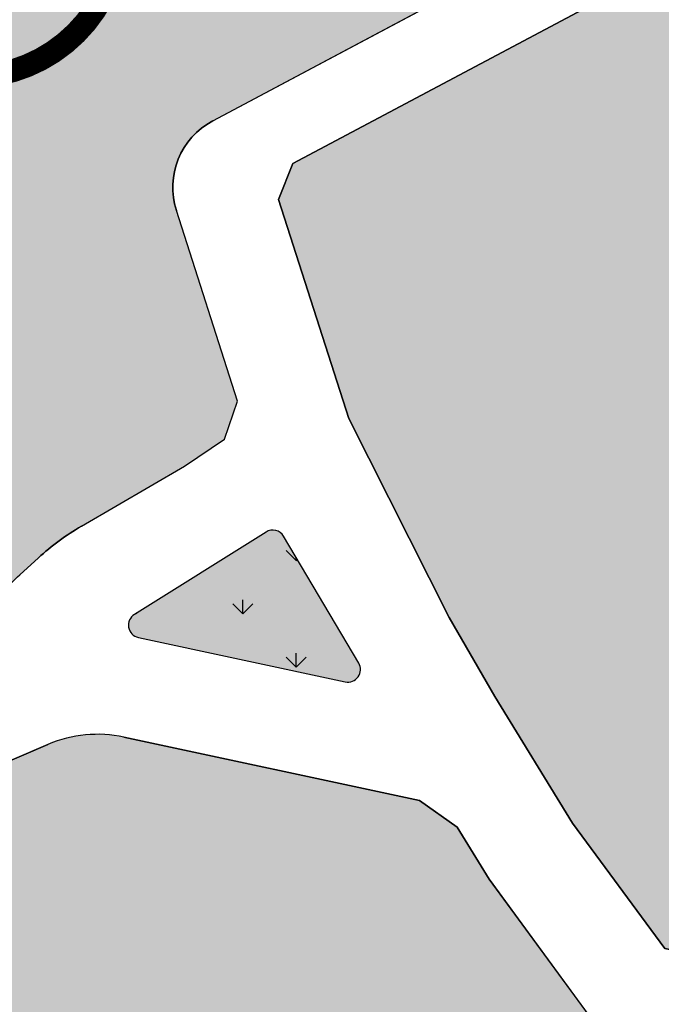
# Model space of a CAD drawing. Units: inches. Extents: x -8354 to 9589, y -9792 to 3020.
# Drawn here: x 2559 to 2610, y -2126 to -2047 of the extents above; entities that cross this region are included whole.
import ezdxf

# ---------------------------------------------------------------- set-up
doc = ezdxf.new("R2010")
doc.units = ezdxf.units.IN
doc.header["$MEASUREMENT"] = 0
for name, color, linetype in [('H Maskoni-T', 41, 'Continuous'), ('h sabz 2 -t', 70, 'Continuous'), ('h sabz t', 96, 'Continuous'), ('Had Maskoni-t', 101, 'Continuous'), ('had sabz t', 101, 'Continuous'), ('kabl', 5, 'Continuous'), ('line tafsili-new', 102, 'Continuous')]:
    doc.layers.add(name, color=color, linetype=linetype)
pattern_1 = [(90, (-692537.4965540116, -3909032.251346195), (-4.242640685999999, 4.242640685999999), [1.125, -7.360281378]), (45, (-692537.4965540116, -3909032.251346195), (-4.242640687119284, 4.242640687119285), [1.125, -4.875]), (135, (-692537.4965540116, -3909032.251346195), (-4.242640687119285, -4.242640687119284), [1.125, -4.875])]

msp = doc.modelspace()

# ---------------------------------------------------------------- hatches: boundary and pattern name
at = {"layer": 'H Maskoni-T'}
h = msp.add_hatch(color=256, dxfattribs=at)
edge = h.paths.add_edge_path()
edge.add_arc((2577.184305634354, -2060.812182345624), 5.999999999768613, 118.0603101554411, 197.7865665151743, ccw=False)
edge.add_line((2574.361901418333, -2055.517464747997), (2605.021343809231, -2039.174130496914))
edge.add_arc((2609.725350836281, -2047.998659826541), 9.999999999999977, 103.71445180303698, 118.06031015653471, ccw=False)
edge.add_line((2607.354518897626, -2038.283766316129), (2636.861031124629, -2031.082968746657))
edge.add_arc((2634.490199188552, -2021.368075235615), 10.00000000000009, 283.7144517878299, 297.9197893933571)
edge.add_line((2639.172549490728, -2030.204114826275), (2662.509596729446, -2017.837462429302))
edge.add_line((2662.509596729446, -2017.837462429302), (2663.1113219081, -2015.821227790201))
edge.add_line((2663.1113219081, -2015.821227790201), (2650.361178423538, -1992.672643290712))
edge.add_line((2650.361178423538, -1992.672643290712), (2645.538813338759, -1995.25322255387))
edge.add_line((2645.538813338759, -1995.25322255387), (2643.649772003786, -1996.228376989131))
edge.add_line((2643.649772003786, -1996.228376989131), (2640.240777572179, -1990.193003933756))
edge.add_line((2640.240777572179, -1990.193003933756), (2640.240910096587, -1990.19292927335))
edge.add_line((2640.240910096587, -1990.19292927335), (2645.077909465441, -1987.467928109104))
edge.add_line((2645.077909465441, -1987.467928109104), (2646.931966600734, -1986.446721227253))
edge.add_line((2646.931966600734, -1986.446721227253), (2641.868797994945, -1977.254261045596))
edge.add_line((2641.868797994945, -1977.254261045596), (2638.499584271717, -1976.317888328685))
edge.add_line((2638.499584271717, -1976.317888328685), (2574.472606398309, -2013.419344134973))
edge.add_arc((2614.5823911934, -2082.637876073557), 80.00000000025757, 120.0908329019894, 137.6047441177775)
edge.add_arc((2496.420582950648, -1974.759300476686), 79.99999999976635, 304.75321374068545, 317.6047663590247, ccw=False)
edge.add_line((2542.024010804043, -2040.488497702749), (2514.141476468793, -2059.833616715269))
edge.add_arc((2542.643618874543, -2100.914364983404), 49.99999999987512, 124.7532137370111, 128.6811706817556)
edge.add_line((2511.394311528448, -2061.882572936704), (2506.164754947326, -2067.523016310642))
edge.add_line((2506.164754947326, -2067.523016310642), (2505.536786942887, -2070.850941469772))
edge.add_line((2505.536786942887, -2070.850941469772), (2516.720553959864, -2099.295705578635))
edge.add_line((2516.720553959864, -2099.295705578635), (2516.214369530118, -2115.037274548663))
edge.add_line((2516.214369530118, -2115.037274548663), (2517.926107758334, -2116.116586924875))
edge.add_line((2517.926107758334, -2116.116586924875), (2522.139695465941, -2113.934713120917))
edge.add_arc((2575.033259224289, -2208.095590993389), 108.0000000406158, 112.3630346507899, 119.3244941539266, ccw=False)
edge.add_line((2533.942087680944, -2108.218087870973), (2540.400462486925, -2105.372052894319))
edge.add_line((2540.400462486925, -2105.372052894319), (2549.696881857844, -2101.385864468636))
edge.add_line((2549.696881857844, -2101.385864468636), (2550.849868295742, -2100.767014467502))
edge.add_arc((2546.120656768341, -2091.955966951509), 9.999999999999831, 298.2240825722827, 323.6891345607897)
edge.add_line((2554.178816765807, -2097.877626976809), (2557.691836927113, -2093.097129884521))
edge.add_arc((2565.749996924355, -2099.018789910127), 9.999999999999764, 132.3465328795771, 143.6891345586167, ccw=False)
edge.add_line((2559.013867081054, -2091.627947283322), (2560.496058440329, -2090.277054840578))
edge.add_arc((2573.968318126101, -2105.058740094182), 19.9999999994371, 120.16847962736901, 132.3465328778305, ccw=False)
edge.add_line((2563.917430059662, -2087.76771210122), (2572.124900335706, -2082.996893091006))
edge.add_line((2572.124900335706, -2082.996893091006), (2575.295542613747, -2080.849881522702))
edge.add_line((2575.295542613747, -2080.849881522702), (2576.34064026331, -2077.824084931863))
edge.add_line((2576.34064026331, -2077.824084931863), (2571.471099397893, -2062.645014715726))
h = msp.add_hatch(color=256, dxfattribs=at)
edge = h.paths.add_edge_path()
edge.add_line((2694.003134327735, -2127.939303075308), (2697.754133803914, -2125.908302120743))
edge.add_line((2697.754133803914, -2125.908302120743), (2699.155132630518, -2127.987299048221))
edge.add_line((2699.155132630518, -2127.987299048221), (2702.485132274827, -2125.86829850345))
edge.add_line((2702.485132274827, -2125.86829850345), (2697.004137194394, -2116.796311421665))
edge.add_line((2697.004137194394, -2116.796311421665), (2693.098140586661, -2110.64432032208))
edge.add_line((2693.098140586661, -2110.64432032208), (2690.611270400723, -2106.449139912492))
edge.add_line((2690.611270400723, -2106.449139912492), (2691.542142720455, -2105.897326072092))
edge.add_line((2691.542142720455, -2105.897326072092), (2693.280142567614, -2104.708325865558))
edge.add_line((2693.280142567614, -2104.708325865558), (2696.097139959717, -2109.602318998305))
edge.add_line((2696.097139959717, -2109.602318998305), (2698.914137640297, -2113.69531291944))
edge.add_line((2698.914137640297, -2113.69531291944), (2700.709136337767, -2115.745309566958))
edge.add_line((2700.709136337767, -2115.745309566958), (2700.23710333419, -2116.073262046902))
edge.add_line((2700.23710333419, -2116.073262046902), (2704.892381037613, -2122.773759376137))
edge.add_line((2704.892381037613, -2122.773759376137), (2709.723250460256, -2118.234411369888))
edge.add_line((2709.723250460256, -2118.234411369888), (2716.169405977153, -2109.581115746284))
edge.add_line((2716.169405977153, -2109.581115746284), (2713.741328403731, -2105.434762094515))
edge.add_line((2713.741328403731, -2105.434762094515), (2712.329406969626, -2106.280322567904))
edge.add_line((2712.329406969626, -2106.280322567904), (2712.329205500339, -2106.279992417311))
edge.add_line((2712.329205500339, -2106.279992417311), (2709.511133240447, -2107.968311947649))
edge.add_line((2709.511133240447, -2107.968311947649), (2707.792712049354, -2105.37059553328))
edge.add_line((2707.792712049354, -2105.37059553328), (2706.927932246965, -2103.858889121907))
edge.add_line((2706.927932246965, -2103.858889121907), (2711.340374951278, -2101.334727474833))
edge.add_line((2711.340374951278, -2101.334727474833), (2710.544871068937, -2099.976269876929))
edge.add_line((2710.544871068937, -2099.976269876929), (2708.126996615696, -2095.847339781812))
edge.add_line((2708.126996615696, -2095.847339781812), (2702.404141652309, -2098.73432453244))
edge.add_line((2702.404141652309, -2098.73432453244), (2698.658207115512, -2101.028477723589))
edge.add_line((2698.658207115512, -2101.028477723589), (2696.881143671604, -2098.096329410905))
edge.add_line((2696.881143671604, -2098.096329410905), (2700.122606204152, -2095.88147160911))
edge.add_line((2700.122606204152, -2095.88147160911), (2706.169142659781, -2092.503972590314))
edge.add_line((2706.169142659781, -2092.503972590314), (2699.087860309197, -2080.411483762665))
edge.add_arc((3574.097692107863, -1568.011450370723), 1013.999999982442, 209.5958693782399, 210.3529606159932, ccw=False)
edge.add_line((2692.393727633664, -2068.804939740216), (2686.839866850786, -2071.60481535771))
edge.add_line((2686.839866850786, -2071.60481535771), (2678.884868028717, -2075.832817454701))
edge.add_line((2678.884868028717, -2075.832817454701), (2673.466868783258, -2078.646818950652))
edge.add_line((2673.466868783258, -2078.646818950652), (2671.890870262547, -2075.848822845025))
edge.add_line((2671.890870262547, -2075.848822845025), (2667.886870756191, -2078.204823683826))
edge.add_line((2667.886870756191, -2078.204823683826), (2664.982871442362, -2078.96382520196))
edge.add_line((2664.982871442362, -2078.96382520196), (2661.069875354673, -2071.305835552859))
edge.add_line((2661.069875354673, -2071.305835552859), (2656.98688014972, -2061.257848325064))
edge.add_line((2656.98688014972, -2061.257848325064), (2658.924879875295, -2060.224847817673))
edge.add_line((2658.924879875295, -2060.224847817673), (2659.710879223681, -2061.367846113043))
edge.add_line((2659.710879223681, -2061.367846113043), (2661.572878882084, -2060.631845374471))
edge.add_line((2661.572878882084, -2060.631845374471), (2663.437876850278, -2064.728840018967))
edge.add_line((2663.437876850278, -2064.728840018967), (2664.13711232753, -2064.452598513449))
edge.add_line((2664.13711232753, -2064.452598513449), (2668.872871618978, -2074.766826214148))
edge.add_line((2668.872871618978, -2074.766826214148), (2669.170871397042, -2075.129825635227))
edge.add_line((2669.170871397042, -2075.129825635227), (2673.002870656577, -2073.674824063545))
edge.add_line((2673.002870656577, -2073.674824063545), (2673.674870482324, -2073.519823695412))
edge.add_line((2673.674870482324, -2073.519823695412), (2674.32186985624, -2074.725822040225))
edge.add_line((2674.32186985624, -2074.725822040225), (2678.772868980332, -2073.048820207706))
edge.add_line((2678.772868980332, -2073.048820207706), (2685.289868191494, -2069.145818915097))
edge.add_line((2685.289868191494, -2069.145818915097), (2690.831827983521, -2066.044996667532))
edge.add_arc((3574.097692120633, -1568.011450392868), 1013.999999982643, 209.1785329150716, 209.4166788225941, ccw=False)
edge.add_line((2688.76942187888, -2062.369472352202), (2683.098870258806, -2065.230824349793))
edge.add_line((2683.098870258806, -2065.230824349793), (2679.249874015715, -2057.987834256487))
edge.add_line((2679.249874015715, -2057.987834256487), (2677.061983860475, -2053.524606159302))
edge.add_line((2677.061983860475, -2053.524606159302), (2677.064153453479, -2053.52846140123))
edge.add_line((2677.064153453479, -2053.52846140123), (2681.906194409965, -2051.419640838048))
edge.add_line((2681.906194409965, -2051.419640838048), (2682.561854228056, -2051.134735555733))
edge.add_line((2682.561854228056, -2051.134735555733), (2667.453784563606, -2023.705206806651))
edge.add_line((2667.453784563606, -2023.705206806651), (2665.404697864344, -2023.093677257998))
edge.add_line((2665.404697864344, -2023.093677257998), (2641.321356747444, -2035.855802008761))
edge.add_arc((2636.639006444957, -2027.019762418542), 9.999999999755993, 283.7144517927468, 297.91978939610937, ccw=False)
edge.add_line((2639.00983838181, -2036.734655929143), (2609.510586125221, -2043.933681767779))
edge.add_arc((2611.88141806435, -2053.64857527789), 9.999999999819636, 103.7144518060783, 118.0603101639354)
edge.add_line((2607.177411036244, -2044.824045949029), (2580.74287540934, -2058.915249761073))
edge.add_line((2580.74287540934, -2058.915249761073), (2579.588913665995, -2061.760453246879))
edge.add_line((2579.588913665995, -2061.760453246879), (2585.185991746983, -2079.207363239834))
edge.add_line((2585.185991746983, -2079.207363239834), (2593.164135009427, -2095.024975965144))
edge.add_line((2593.164135009427, -2095.024975965144), (2596.791247441112, -2101.309514273768))
edge.add_line((2596.791247441112, -2101.309514273768), (2602.979053470101, -2111.387852201583))
edge.add_line((2602.979053470101, -2111.387852201583), (2610.306460551712, -2121.375788040804))
edge.add_line((2610.306460551712, -2121.375788040804), (2613.196402580737, -2121.946036868608))
edge.add_line((2613.196402580737, -2121.946036868608), (2638.778396997745, -2106.324199475227))
edge.add_line((2638.778396997745, -2106.324199475227), (2652.600296860355, -2130.562864481351))
edge.add_line((2652.600296860355, -2130.562864481351), (2653.879894971642, -2132.904214985548))
edge.add_line((2653.879894971642, -2132.904214985548), (2658.788488840828, -2140.923372097658))
edge.add_line((2658.788488840828, -2140.923372097658), (2664.300657610203, -2150.350264277654))
edge.add_line((2664.300657610203, -2150.350264277654), (2667.842756689903, -2155.946016989528))
edge.add_line((2667.842756689903, -2155.946016989528), (2670.646607475965, -2156.639558528429))
edge.add_line((2670.646607475965, -2156.639558528429), (2673.962146879434, -2154.734622602695))
edge.add_line((2673.962146879434, -2154.734622602695), (2676.99510934521, -2161.249250410004))
edge.add_line((2676.99510934521, -2161.249250410004), (2679.367128045325, -2159.973283754541))
edge.add_line((2679.367128045325, -2159.973283754541), (2678.220602208659, -2157.985866090162))
edge.add_line((2678.220602208659, -2157.985866090162), (2682.020645746989, -2156.428201623606))
edge.add_line((2682.020645746989, -2156.428201623606), (2684.330256032203, -2154.285250825687))
edge.add_line((2684.330256032203, -2154.285250825687), (2684.30512842434, -2154.248285393575))
edge.add_line((2684.30512842434, -2154.248285393575), (2687.655128529905, -2150.740286175972))
edge.add_line((2687.655128529905, -2150.740286175972), (2689.875094180605, -2148.737552788919))
edge.add_line((2689.875094180605, -2148.737552788919), (2690.455646117828, -2146.273803582294))
edge.add_line((2690.455646117828, -2146.273803582294), (2692.471089754747, -2142.633761891974))
edge.add_line((2692.471089754747, -2142.633761891974), (2699.209611670142, -2135.288397738589))
edge.add_line((2699.209611670142, -2135.288397738589), (2702.523292912198, -2132.458986483394))
edge.add_line((2702.523292912198, -2132.458986483394), (2701.480696122306, -2131.247237709696))
edge.add_line((2701.480696122306, -2131.247237709696), (2700.934803408714, -2130.38751192472))
edge.add_line((2700.934803408714, -2130.38751192472), (2700.346131286379, -2130.761295472616))
edge.add_line((2700.346131286379, -2130.761295472616), (2699.539131836411, -2129.930296890317))
edge.add_line((2699.539131836411, -2129.930296890317), (2697.122132313, -2130.821297908546))
edge.add_line((2697.122132313, -2130.821297908546), (2693.839132920866, -2132.636298618159))
edge.add_line((2693.839132920866, -2132.636298618159), (2690.532135690357, -2127.27530639234))
edge.add_line((2690.532135690357, -2127.27530639234), (2688.224137631971, -2123.818311483944))
edge.add_line((2688.224137631971, -2123.818311483944), (2683.433137977639, -2127.350311807702))
edge.add_line((2683.433137977639, -2127.350311807702), (2681.490139076514, -2125.995314604016))
edge.add_line((2681.490139076514, -2125.995314604016), (2685.488929937156, -2123.161827377388))
edge.add_line((2685.488929937156, -2123.161827377388), (2683.623981957468, -2120.442525240472))
edge.add_line((2683.623981957468, -2120.442525240472), (2681.713760547135, -2117.56634787458))
edge.add_line((2681.713760547135, -2117.56634787458), (2685.252141565112, -2115.216322013987))
edge.add_line((2685.252141565112, -2115.216322013987), (2689.13613816237, -2121.404313087808))
edge.add_line((2689.13613816237, -2121.404313087808), (2694.003134327735, -2127.939303075308))
h = msp.add_hatch(color=256, dxfattribs=at)
edge = h.paths.add_edge_path()
edge.add_line((2588.955363383428, -2142.215928197718), (2589.040433258544, -2141.835727691995))
edge.add_line((2589.040433258544, -2141.835727691995), (2590.420163568952, -2141.107370513836))
edge.add_line((2590.420163568952, -2141.107370513836), (2593.423026098781, -2139.696597996513))
edge.add_line((2593.423026098781, -2139.696597996513), (2593.829055550652, -2140.380151728047))
edge.add_line((2593.829055550652, -2140.380151728047), (2595.213742517661, -2142.505614404911))
edge.add_line((2595.213742517661, -2142.505614404911), (2595.453161360956, -2142.751365049621))
edge.add_line((2595.453161360956, -2142.751365049621), (2599.139158004573, -2149.015356208077))
edge.add_line((2599.139158004573, -2149.015356208077), (2604.037153978161, -2156.051345689567))
edge.add_line((2604.037153978161, -2156.051345689567), (2609.113153271986, -2153.277344411584))
edge.add_line((2609.113153271986, -2153.277344411584), (2615.117152904304, -2149.054343815772))
edge.add_line((2615.117152904304, -2149.054343815772), (2619.121618530624, -2146.207111301245))
edge.add_line((2619.121618530624, -2146.207111301245), (2615.947074490976, -2142.979827242783))
edge.add_line((2615.947074490976, -2142.979827242783), (2614.55405498194, -2141.288121746732))
edge.add_line((2614.55405498194, -2141.288121746732), (2608.375624952632, -2132.268428241713))
edge.add_line((2608.375624952632, -2132.268428241713), (2596.333851965288, -2115.854374172977))
edge.add_line((2596.333851965288, -2115.854374172977), (2593.791958551299, -2111.714286288592))
edge.add_line((2593.791958551299, -2111.714286288592), (2590.790089802145, -2109.58998528623))
edge.add_line((2590.790089802145, -2109.58998528623), (2567.300421688384, -2104.545785082849))
edge.add_arc((2565.200872907443, -2114.322895848071), 9.999999999949072, 77.88029200010273, 113.2090486818057)
edge.add_line((2561.260002276771, -2105.132164719859), (2543.589910150183, -2112.708879367327))
edge.add_line((2543.589910150183, -2112.708879367327), (2537.075739212828, -2115.579502215954))
edge.add_arc((2575.033259225222, -2208.095590993641), 100.0000000410613, 112.3073720526256, 119.4009439661178)
edge.add_line((2525.941448497846, -2120.975018637134), (2516.614053866504, -2125.804916438991))
edge.add_line((2516.614053866504, -2125.804916438991), (2514.773758456954, -2128.723537660083))
edge.add_arc((-54387.18630247234, -301.2500522736182), 56931.29822966786, 358.15141518296826, 358.1605108114393, ccw=False)
edge.add_line((2514.482932486133, -2137.756624753932), (2516.556189125315, -2136.831431672788))
edge.add_line((2516.556189125315, -2136.831431672788), (2518.229187274962, -2140.633426754149))
edge.add_line((2518.229187274962, -2140.633426754149), (2521.829183562104, -2147.994416921744))
edge.add_line((2521.829183562104, -2147.994416921744), (2523.602181771565, -2151.51241218566))
edge.add_line((2523.602181771565, -2151.51241218566), (2525.493586219293, -2150.55921474413))
edge.add_line((2525.493586219293, -2150.55921474413), (2527.973178984625, -2155.479405008601))
edge.add_line((2527.973178984625, -2155.479405008601), (2546.548175865695, -2146.934398837267))
edge.add_line((2546.548175865695, -2146.934398837267), (2549.543171363677, -2152.064388576309))
edge.add_line((2549.543171363677, -2152.064388576309), (2551.707171158311, -2155.722386443401))
edge.add_line((2551.707171158311, -2155.722386443401), (2554.958168497569, -2160.362379487483))
edge.add_line((2554.958168497569, -2160.362379487483), (2548.609168824301, -2165.421379552102))
edge.add_line((2548.609168824301, -2165.421379552102), (2539.488610115861, -2170.007403560328))
edge.add_line((2539.488610115861, -2170.007403560328), (2537.569473366397, -2171.00303492683))
edge.add_line((2537.569473366397, -2171.00303492683), (2532.312171339783, -2173.535384382466))
edge.add_line((2532.312171339783, -2173.535384382466), (2529.929010092774, -2174.905009371108))
edge.add_arc((2612.503559500705, -2118.500720616309), 99.99999999928767, 214.3358540807971, 214.360887637098)
edge.add_line((2529.953662021579, -2174.94108229165), (2532.391277303597, -2173.689423224302))
edge.add_line((2532.391277303597, -2173.689423224302), (2534.928168723969, -2178.629377453467))
edge.add_line((2534.928168723969, -2178.629377453467), (2539.08016470869, -2186.386366851507))
edge.add_line((2539.08016470869, -2186.386366851507), (2546.983162511982, -2185.279361804826))
edge.add_line((2546.983162511982, -2185.279361804826), (2552.262161728954, -2182.559360327078))
edge.add_line((2552.262161728954, -2182.559360327078), (2553.40580615404, -2183.025282144425))
edge.add_line((2553.40580615404, -2183.025282144425), (2557.438788493773, -2181.240251683509))
edge.add_line((2557.438788493773, -2181.240251683509), (2554.764808285776, -2175.551288246056))
edge.add_line((2554.764808285776, -2175.551288246056), (2555.603163447724, -2174.407365549235))
edge.add_line((2555.603163447724, -2174.407365549235), (2557.478161223959, -2179.086359622302))
edge.add_line((2557.478161223959, -2179.086359622302), (2558.352989856763, -2179.019147869544))
edge.add_line((2558.352989856763, -2179.019147869544), (2558.540160061237, -2181.455356533518))
edge.add_line((2558.540160061237, -2181.455356533518), (2552.870160719291, -2184.912357606338))
edge.add_line((2552.870160719291, -2184.912357606338), (2548.298161507961, -2186.959359176801))
edge.add_line((2548.298161507961, -2186.959359176801), (2543.845466066179, -2188.639523346322))
edge.add_line((2543.845466066179, -2188.639523346322), (2544.574246806935, -2192.006796398545))
edge.add_line((2544.574246806935, -2192.006796398545), (2546.942827151999, -2194.386966900779))
edge.add_line((2546.942827151999, -2194.386966900779), (2548.698523777565, -2195.239828121728))
edge.add_line((2548.698523777565, -2195.239828121728), (2554.32690814408, -2195.393107002014))
edge.add_line((2554.32690814408, -2195.393107002014), (2558.087432179278, -2194.681810131641))
edge.add_line((2558.087432179278, -2194.681810131641), (2558.721678061555, -2194.364242717037))
edge.add_line((2558.721678061555, -2194.364242717037), (2558.8583635659, -2194.39373960753))
edge.add_line((2558.8583635659, -2194.39373960753), (2563.934017907623, -2194.734959988734))
edge.add_line((2563.934017907623, -2194.734959988734), (2564.987384464736, -2194.80577453074))
edge.add_line((2564.987384464736, -2194.80577453074), (2567.950862805037, -2194.535032378389))
edge.add_line((2567.950862805037, -2194.535032378389), (2570.63122774512, -2194.31754567462))
edge.add_line((2570.63122774512, -2194.31754567462), (2578.699202598915, -2193.673720768066))
edge.add_line((2578.699202598915, -2193.673720768066), (2577.940150583074, -2190.605332787959))
edge.add_line((2577.940150583074, -2190.605332787959), (2575.443153076833, -2185.731339379093))
edge.add_line((2575.443153076833, -2185.731339379093), (2571.970157698639, -2175.601351758345))
edge.add_line((2571.970157698639, -2175.601351758345), (2568.227161349523, -2168.550361396624))
edge.add_line((2568.227161349523, -2168.550361396624), (2565.524747209535, -2162.594714511065))
edge.add_line((2565.524747209535, -2162.594714511065), (2568.322163807139, -2161.325368239889))
edge.add_line((2568.322163807139, -2161.325368239889), (2571.54316116651, -2166.772360939412))
edge.add_line((2571.54316116651, -2166.772360939412), (2572.817159720724, -2168.93535748438))
edge.add_line((2572.817159720724, -2168.93535748438), (2577.10815510401, -2178.268345233863))
edge.add_line((2577.10815510401, -2178.268345233863), (2578.44915352066, -2181.587341011381))
edge.add_line((2578.44915352066, -2181.587341011381), (2580.577151225558, -2186.247334918352))
edge.add_line((2580.577151225558, -2186.247334918352), (2584.213382551358, -2196.84407946921))
edge.add_line((2584.213382551358, -2196.84407946921), (2584.210553301991, -2196.835834440189))
edge.add_line((2584.210553301991, -2196.835834440189), (2586.510522679104, -2195.860276522925))
edge.add_line((2586.510522679104, -2195.860276522925), (2592.810144853689, -2193.162318848884))
edge.add_line((2592.810144853689, -2193.162318848884), (2597.088143891799, -2191.68631698505))
edge.add_line((2597.088143891799, -2191.68631698505), (2600.689385878415, -2190.510449517863))
edge.add_line((2600.689385878415, -2190.510449517863), (2596.899146897862, -2183.357325074608))
edge.add_line((2596.899146897862, -2183.357325074608), (2598.520146761466, -2182.219324910427))
edge.add_line((2598.520146761466, -2182.219324910427), (2603.311143296449, -2187.741315925373))
edge.add_line((2603.311143296449, -2187.741315925373), (2607.244526623194, -2196.268110785978))
edge.add_arc((2591.997785114594, -2113.663408296527), 84.00000000000408, 280.4576570825507, 287.4501790162392)
edge.add_line((2617.187401933041, -2193.797565835873), (2618.556136614671, -2192.711299386686))
edge.add_line((2618.556136614671, -2192.711299386686), (2616.895938997883, -2189.898222162733))
edge.add_line((2616.895938997883, -2189.898222162733), (2621.389137499877, -2187.46030222333))
edge.add_line((2621.389137499877, -2187.46030222333), (2623.782136999564, -2186.648301149598))
edge.add_line((2623.782136999564, -2186.648301149598), (2632.505270594525, -2182.489031319851))
edge.add_line((2632.505270594525, -2182.489031319851), (2635.489135112758, -2181.066297442997))
edge.add_line((2635.489135112758, -2181.066297442997), (2638.63413462162, -2179.481296533598))
edge.add_line((2638.63413462162, -2179.481296533598), (2639.327134419377, -2179.415296062706))
edge.add_line((2639.327134419377, -2179.415296062706), (2640.562928365455, -2178.425828639297))
edge.add_line((2640.562928365455, -2178.425828639297), (2635.376987641705, -2170.276550426027))
edge.add_line((2635.376987641705, -2170.276550426027), (2629.817526632016, -2161.540315874731))
edge.add_line((2629.817526632016, -2161.540315874731), (2622.15660300062, -2149.596489779065))
edge.add_arc((2613.739292746787, -2154.995460800706), 10.00000000009045, 32.67663441967783, 42.78512550851804)
edge.add_line((2621.078355034375, -2148.202952814633), (2610.732152031762, -2155.293341264939))
edge.add_line((2610.732152031762, -2155.293341264939), (2604.873152644634, -2159.1323420949))
edge.add_line((2604.873152644634, -2159.1323420949), (2604.454277999028, -2159.465430993))
edge.add_line((2604.454277999028, -2159.465430993), (2596.878836176269, -2149.938963658987))
edge.add_line((2596.878836176269, -2149.938963658987), (2596.56857902897, -2149.361122632278))
edge.add_line((2596.56857902897, -2149.361122632278), (2595.173158915275, -2150.110358225061))
edge.add_line((2595.173158915275, -2150.110358225061), (2594.634017291506, -2150.913649173332))
edge.add_line((2594.634017291506, -2150.913649173332), (2593.995662483647, -2151.863754889807))
edge.add_line((2593.995662483647, -2151.863754889807), (2588.955363383428, -2142.215928197718))
h.paths.add_polyline_path([(2580.335162973059, -2152.379367517187), (2582.371544779189, -2150.782086551068), (2584.160360036329, -2152.996418272955), (2584.725781818646, -2154.737322695432), (2589.000414418782, -2151.658164347867), (2589.456981712514, -2151.409027533485), (2590.796625004876, -2153.889048201842), (2590.968157960479, -2156.863355010161), (2593.721155657926, -2160.940348983622), (2596.895153738236, -2163.505344074565), (2598.626152102863, -2166.616339760711), (2594.155152740567, -2168.997340936559), (2597.448148989029, -2176.767330955593), (2595.895277415895, -2178.083644555295), (2595.065149650122, -2177.104332470214), (2591.035732293878, -2171.022459280556), (2587.366156737697, -2163.823351136754), (2582.776160545908, -2157.113361101477)], flags=16)
at = {"layer": 'h sabz 2 -t'}
h = msp.add_hatch(color=256, dxfattribs=at)
edge = h.paths.add_edge_path()
edge.add_arc((2579.132868283339, -2089.075560015505), 1.000000000011619, 30.65032293858518, 122.0490187863433)
edge.add_line((2578.602223674794, -2088.227965596477), (2568.128915772102, -2094.784880376765))
edge.add_arc((2568.659560380764, -2095.632474795794), 0.9999999999349988, 122.0490187919969, 257.8802919990744)
edge.add_line((2568.449605502681, -2096.610185872177), (2584.902050942443, -2100.143204225107))
edge.add_arc((2585.112005820875, -2099.16549314919), 0.999999999473922, 257.8802919739084, 390.6503229649387)
edge.add_line((2585.972300424268, -2098.65569593885), (2579.993162886849, -2088.565762805631))
h = msp.add_hatch(color=256, dxfattribs=at)
edge = h.paths.add_edge_path()
edge.add_arc((2579.132868283339, -2089.075560015039), 1.000000000011619, 30.65032293858518, 122.0490187863433)
edge.add_line((2578.602223674794, -2088.227965596011), (2568.128915772102, -2094.7848803763))
edge.add_arc((2568.659560380764, -2095.632474795328), 0.9999999999349988, 122.0490187919969, 257.8802919990744)
edge.add_line((2568.449605502681, -2096.610185871711), (2584.902050942443, -2100.143204224641))
edge.add_arc((2585.112005820875, -2099.165493148724), 0.999999999473922, 257.8802919739084, 390.6503229649387)
edge.add_line((2585.972300424268, -2098.655695938385), (2579.993162886849, -2088.565762805166))
at = {"layer": 'h sabz t'}
h = msp.add_hatch(dxfattribs=at)
h.set_pattern_fill('GRASS', color=256, scale=6, style=0)
h.set_pattern_definition(pattern_1)
edge = h.paths.add_edge_path()
edge.add_arc((2579.132868283339, -2089.075560015505), 1.000000000011619, 30.65032293858518, 122.0490187863433)
edge.add_line((2578.602223674794, -2088.227965596477), (2568.128915772102, -2094.784880376765))
edge.add_arc((2568.659560380764, -2095.632474795794), 0.9999999999349988, 122.0490187919969, 257.8802919990744)
edge.add_line((2568.449605502681, -2096.610185872177), (2584.902050942443, -2100.143204225107))
edge.add_arc((2585.112005820875, -2099.16549314919), 0.999999999473922, 257.8802919739084, 390.6503229649387)
edge.add_line((2585.972300424268, -2098.65569593885), (2579.993162886849, -2088.565762805631))
h = msp.add_hatch(dxfattribs=at)
h.set_pattern_fill('GRASS', color=256, scale=6, style=0)
h.set_pattern_definition(pattern_1)
edge = h.paths.add_edge_path()
edge.add_arc((2579.132868283339, -2089.075560015039), 1.000000000011619, 30.65032293858518, 122.0490187863433)
edge.add_line((2578.602223674794, -2088.227965596011), (2568.128915772102, -2094.7848803763))
edge.add_arc((2568.659560380764, -2095.632474795328), 0.9999999999349988, 122.0490187919969, 257.8802919990744)
edge.add_line((2568.449605502681, -2096.610185871711), (2584.902050942443, -2100.143204224641))
edge.add_arc((2585.112005820875, -2099.165493148724), 0.999999999473922, 257.8802919739084, 390.6503229649387)
edge.add_line((2585.972300424268, -2098.655695938385), (2579.993162886849, -2088.565762805166))

# ---------------------------------------------------------------- linework, layer by layer
at = {"layer": 'Had Maskoni-t', "ltscale": 2}
for points in [[(2542.024010804043, -2040.488497702749), (2514.141476468793, -2059.833616715269, 0.0171406237387716), (2511.394311528448, -2061.882572936704), (2506.164754947326, -2067.523016310642), (2505.536786942887, -2070.850941469772), (2516.720553959864, -2099.295705578635), (2516.214369530118, -2115.037274548663), (2517.926107758334, -2116.116586924875), (2522.139695465941, -2113.934713120917, -0.030384442543538), (2533.942087680944, -2108.218087870973), (2540.400462486925, -2105.372052894319), (2549.696881857844, -2101.385864468636), (2550.849868295742, -2100.767014467502, 0.111571781251802), (2554.178816765807, -2097.877626976809), (2557.691836927113, -2093.097129884521, -0.0495318840353063), (2559.013867081054, -2091.627947283322), (2560.496058440329, -2090.277054840578, -0.0531868488513297), (2563.917430059662, -2087.76771210122), (2572.124900335706, -2082.996893091006), (2575.295542613747, -2080.849881522702), (2576.34064026331, -2077.824084931863), (2571.471099397893, -2062.645014715726, -0.362618157889524), (2574.361901418333, -2055.517464747997), (2605.021343809231, -2039.174130496914, -0.0626774981874127)], [(2608.375624952632, -2132.268428241713), (2596.333851965288, -2115.854374172977), (2593.791958551299, -2111.714286288592), (2590.790089802145, -2109.58998528623), (2567.300421688384, -2104.545785082849, 0.1553835002480727), (2561.260002276771, -2105.132164719859), (2543.589910150183, -2112.708879367327), (2537.075739212828, -2115.579502215954, 0.0309614340353544), (2525.941448497846, -2120.975018637134), (2516.614053866504, -2125.804916438991)]]:
    msp.add_lwpolyline(points, format="xyb", dxfattribs=at)
msp.add_lwpolyline([(2607.177411036244, -2044.824045949029), (2580.74287540934, -2058.915249761073), (2579.588913665995, -2061.760453246879), (2585.185991746983, -2079.207363239834), (2593.164135009427, -2095.024975965144), (2596.791247441112, -2101.309514273768), (2602.979053470101, -2111.387852201583), (2610.306460551712, -2121.375788040804), (2613.196402580737, -2121.946036868608), (2638.778396997745, -2106.324199475227), (2652.600296860355, -2130.562864481351), (2653.879894971642, -2132.904214985548), (2658.788488840828, -2140.923372097658), (2664.300657610203, -2150.350264277654), (2667.842756689903, -2155.946016989528), (2670.646607475965, -2156.639558528429), (2673.962146879434, -2154.734622602695)], dxfattribs=at)
at = {"layer": 'had sabz t', "ltscale": 2}
msp.add_lwpolyline([(2579.993162886849, -2088.565762805631, 0.4213818368851791), (2578.602223674794, -2088.227965596477), (2568.128915772102, -2094.784880376765, 0.6734378916186952), (2568.449605502681, -2096.610185872177), (2584.902050942443, -2100.143204225107, 0.654194919605468), (2585.972300424268, -2098.65569593885)], format="xyb", close=True, dxfattribs=at)
at = {"layer": 'kabl', "color": 1, "const_width": 1.829683370486353}
msp.add_lwpolyline([(2543.165949184426, -2040.120947302785, 1), (2566.973892148012, -2040.120947302785, 1)], format="xyb", close=True, dxfattribs=at)
at = {"layer": 'line tafsili-new'}
for p, q in [((2574.361901418566, -2055.517464747997), (2605.021343809231, -2039.174130496914)), ((2576.340640263194, -2077.824084932329), (2571.471099397893, -2062.645014715726)), ((2575.29554261398, -2080.849881521771), (2576.340640263194, -2077.824084932329)), ((2572.12490033722, -2082.996893090075), (2575.29554261398, -2080.849881521771)), ((2563.917430057916, -2087.76771210215), (2572.12490033722, -2082.996893090075)), ((2578.602223674445, -2088.227965596011), (2568.128915772102, -2094.7848803763)), ((2585.972300424152, -2098.655695938385), (2579.993162886849, -2088.565762805166)), ((2559.013867079424, -2091.627947284719), (2560.496058440329, -2090.277054840578)), ((2568.449605502681, -2096.610185871711), (2584.902050942443, -2100.143204224641)), ((2567.300421688384, -2104.545785082849), (2590.790089801214, -2109.589985285765)), ((2543.589910115259, -2112.708879375709), (2561.260002276771, -2105.132164719859)), ((2590.790089801214, -2109.589985285765), (2593.791958550834, -2111.714286288592)), ((2593.791958550834, -2111.714286288592), (2596.333851960631, -2115.854374173442)), ((2596.333851960631, -2115.854374173442), (2608.375624959268, -2132.268428251492))]:
    msp.add_line(p, q, dxfattribs=at)
for points in [[(2616.600641338531, -2426.054501421163), (2616.600641338531, -2426.054501421163, -0.2109150210232212), (2615.784971415675, -2418.018509660261, -0.0712763279436666), (2617.036390312043, -2415.472829188099, 0.0271285055538187), (2618.947612300659, -2412.320006572986, 0.0212935351289435), (2620.201760301627, -2409.711326049986), (2620.836638329811, -2408.123688608753), (2621.074123034281, -2407.462719554426, 0.0938603602422907), (2622.932917103199, -2394.946457534442, 0.0186222440355662), (2622.665761596085, -2391.482853479562, -0.0633605600806845), (2622.676270974013, -2390.630689774054), (2622.710352876251, -2390.189439429315, -0.2306909650255014), (2627.377775232801, -2382.663815264935), (2630.535429446403, -2380.704788004859), (2636.100662308656, -2377.252189068468, 1.721337546e-07), (2641.171700166915, -2374.10618235997, 6.30265787346e-05), (2643.722313898992, -2372.523814383773), (2643.722313898992, -2372.523814383773), (2651.366139869582, -2367.781682999218), (2653.106654528672, -2366.727769248532), (2653.106654528672, -2366.727769248532), (2661.455370352631, -2361.548333258713), (2666.361882154508, -2358.504396400759), (2672.560110527584, -2354.659095184757)], [(2673.962146879434, -2154.734622602695), (2672.330131839173, -2155.672293281527), (2670.646607475965, -2156.639558528429), (2667.842756689903, -2155.946016989528), (2667.119590024258, -2154.803569603125), (2664.300657616374, -2150.350264280914), (2658.788488863413, -2140.923372109766), (2653.879894970129, -2132.904214973907), (2652.643657372477, -2130.642203551596, 0.0045206434459906), (2652.555508898133, -2130.484322401574), (2638.778396997279, -2106.324199475227), (2613.196402580156, -2121.946036868142), (2610.306460552644, -2121.375788041735), (2602.979053477202, -2111.387852211828), (2596.791247448562, -2101.309514278891), (2593.164135019555, -2095.024975973992), (2585.185991747914, -2079.207363244957), (2579.588913665995, -2061.760453245947), (2580.742875408641, -2058.915249761539), (2607.177411036244, -2044.824045948563, -0.0626774982053692)]]:
    msp.add_lwpolyline(points, format="xyb", dxfattribs=at)
for centre, radius, start, end in [((2577.184305634377, -2060.812182345772), 5.999999999745272, 118.0603101507958, 197.7865665032514), ((2573.968318126308, -2105.058740094183), 19.99999999957779, 120.1684796155713, 132.3465328688699), ((2579.132868283223, -2089.075560015039), 1, 30.650322938586, 122.0490187976558), ((2568.659560380764, -2095.632474795328), 1, 122.0490187920024, 257.8802919990888), ((2585.112005820525, -2099.165493148258), 0.9999999998558784, 257.8802919990888, 30.650322938586), ((2565.200872907443, -2114.322895848071), 9.99999999993868, 77.8802919990889, 113.2090486810096)]:
    msp.add_arc(centre, radius, start, end, dxfattribs=at)

doc.saveas('drawing.dxf')
